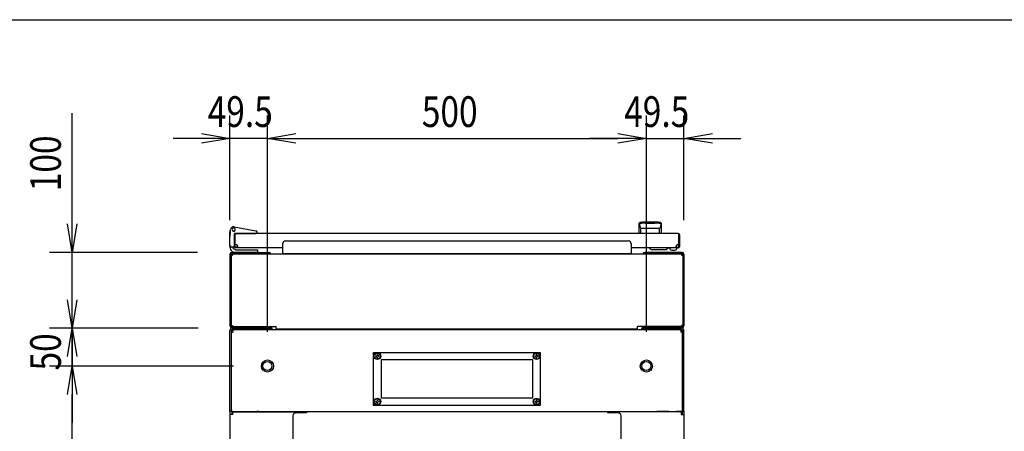
# Model space of a CAD drawing. Extents: x -84828 to -76428, y -65953 to -60013.
# Drawn here: x -83763 to -82464, y -60756 to -60213 of the extents above; entities that cross this region are included whole.
import ezdxf

# ---------------------------------------------------------------- set-up
doc = ezdxf.new("R2010")
doc.units = 0
doc.header["$LTSCALE"] = 0.1
doc.layers.get('0').update_dxf_attribs({"linetype": 'CONTINUOUS'})
doc.styles.add('y-15', font='romans.shx', dxfattribs={"width": 0.8, "height": 40.5, "bigfont": 'BIGFONT.shx'})

msp = doc.modelspace()

# ---------------------------------------------------------------- linework, layer by layer
for p, q in [((-84327.6, -60213), (-76627.6, -60213)), ((-83693.9, -60482.6), (-83693.9, -60336.4)), ((-83485.9, -60477.5), (-83485.9, -60339.6)), ((-83436.4, -60625.1), (-83436.4, -60339.6)), ((-83436.4, -60625.1), (-83436.4, -60339.6)), ((-82936.4, -60625.1), (-82936.4, -60339.6)), ((-82936.4, -60625.1), (-82936.4, -60339.6)), ((-82886.9, -60477.5), (-82886.9, -60339.6)), ((-83523.4, -60369.6), (-83560.9, -60369.6)), ((-83523.4, -60363.3), (-83485.9, -60369.6)), ((-83485.9, -60369.6), (-83523.4, -60375.8)), ((-83485.9, -60369.6), (-83523.4, -60369.6)), ((-83436.4, -60369.6), (-83485.9, -60369.6)), ((-83436.4, -60369.6), (-83398.9, -60363.3)), ((-83436.4, -60369.6), (-83398.9, -60363.3)), ((-83398.9, -60375.8), (-83436.4, -60369.6)), ((-83436.4, -60369.6), (-83398.9, -60369.6)), ((-83398.9, -60375.8), (-83436.4, -60369.6)), ((-83436.4, -60369.6), (-83398.9, -60369.6)), ((-83398.9, -60369.6), (-82973.9, -60369.6)), ((-83398.9, -60369.6), (-83361.4, -60369.6)), ((-82973.9, -60369.6), (-83011.4, -60369.6)), ((-82973.9, -60363.3), (-82936.4, -60369.6)), ((-82973.9, -60363.3), (-82936.4, -60369.6)), ((-82936.4, -60369.6), (-82973.9, -60375.8)), ((-82936.4, -60369.6), (-82973.9, -60369.6)), ((-82936.4, -60369.6), (-82973.9, -60375.8)), ((-82936.4, -60369.6), (-82973.9, -60369.6)), ((-82936.4, -60369.6), (-82886.9, -60369.6)), ((-82886.9, -60369.6), (-82849.4, -60363.3)), ((-82849.4, -60375.8), (-82886.9, -60369.6)), ((-82886.9, -60369.6), (-82849.4, -60369.6)), ((-82849.4, -60369.6), (-82811.9, -60369.6)), ((-83693.9, -60520.1), (-83700.2, -60482.6)), ((-83687.7, -60482.6), (-83693.9, -60520.1)), ((-83693.9, -60520.1), (-83693.9, -60482.6)), ((-83480.1, -60486.2), (-83451.5, -60491.8)), ((-82945.9, -60495.1), (-82945.9, -60481.6)), ((-82945.7, -60482.6), (-82945.7, -60482.6)), ((-82945.7, -60482.6), (-82945.7, -60482.6)), ((-82945.7, -60482.6), (-82945.7, -60482.6)), ((-82945.7, -60482.6), (-82945.7, -60482.6)), ((-82945.7, -60482.6), (-82945.7, -60482.6)), ((-82945.7, -60482.6), (-82945.7, -60482.6)), ((-82945.7, -60482.6), (-82945.7, -60482.6)), ((-82945.7, -60482.6), (-82945.7, -60482.6)), ((-82945.7, -60482.6), (-82945.7, -60482.6)), ((-82945.7, -60482.6), (-82945.7, -60482.6)), ((-82945.7, -60482.6), (-82945.7, -60482.6)), ((-82945.7, -60482.6), (-82945.7, -60482.6)), ((-82945.7, -60482.6), (-82945.7, -60482.7)), ((-82945.7, -60482.7), (-82945.7, -60482.7)), ((-82945.7, -60482.7), (-82945.7, -60482.7)), ((-82945.7, -60482.7), (-82945.7, -60482.7)), ((-82945.7, -60482.7), (-82945.7, -60482.7)), ((-82945.7, -60482.7), (-82945.7, -60482.7)), ((-82945.7, -60482.7), (-82945.6, -60482.8)), ((-82945.6, -60482.8), (-82945.6, -60482.8)), ((-82945.6, -60482.8), (-82945.6, -60482.8)), ((-82945.6, -60482.8), (-82945.6, -60482.8)), ((-82945.6, -60482.8), (-82945.6, -60482.8)), ((-82945.6, -60482.8), (-82945.6, -60482.9)), ((-82945.6, -60482.9), (-82945.6, -60482.9)), ((-82945.6, -60482.9), (-82945.6, -60482.9)), ((-82945.6, -60482.9), (-82945.6, -60483)), ((-82945.6, -60483), (-82945.6, -60483)), ((-82945.6, -60483), (-82945.6, -60483)), ((-82945.6, -60483), (-82945.6, -60483)), ((-82945.6, -60483), (-82945.6, -60483.1)), ((-82945.6, -60483.1), (-82945.6, -60483.1)), ((-82945.6, -60483.1), (-82945.6, -60483.1)), ((-82945.6, -60483.1), (-82945.6, -60483.2)), ((-82945.6, -60483.2), (-82945.6, -60483.2)), ((-82945.6, -60483.2), (-82945.6, -60483.2)), ((-82945.6, -60483.2), (-82945.5, -60483.3)), ((-82945.5, -60483.3), (-82945.5, -60483.3)), ((-82945.5, -60483.3), (-82945.5, -60483.3)), ((-82945.5, -60483.3), (-82945.5, -60483.4)), ((-82945.5, -60483.4), (-82945.5, -60483.4)), ((-82945.5, -60483.4), (-82945.5, -60483.4)), ((-82945.5, -60483.4), (-82945.5, -60483.5)), ((-82945.5, -60483.5), (-82945.5, -60483.5)), ((-82945.5, -60483.5), (-82945.5, -60483.6)), ((-82945.5, -60483.6), (-82945.5, -60483.6)), ((-82945.5, -60483.6), (-82945.5, -60483.6)), ((-82945.5, -60483.6), (-82945.5, -60483.7)), ((-82945.5, -60483.7), (-82945.5, -60483.7)), ((-82945.5, -60483.7), (-82945.4, -60483.8)), ((-82945.4, -60483.8), (-82945.4, -60483.8)), ((-82945.4, -60483.8), (-82945.4, -60483.8)), ((-82945.4, -60483.8), (-82945.4, -60483.9)), ((-82945.4, -60483.9), (-82945.4, -60483.9)), ((-82945.4, -60483.9), (-82945.4, -60484)), ((-82945.4, -60484), (-82945.4, -60484)), ((-82945.4, -60484), (-82945.4, -60484)), ((-82945.4, -60484), (-82945.4, -60484.1)), ((-82945.4, -60484.1), (-82945.4, -60484.1)), ((-82945.4, -60484.1), (-82945.4, -60484.2)), ((-82945.4, -60484.2), (-82945.3, -60484.2)), ((-82945.3, -60484.2), (-82945.3, -60484.3)), ((-82945.3, -60484.3), (-82945.3, -60484.3)), ((-82945.3, -60484.3), (-82945.3, -60484.3)), ((-82945.3, -60484.3), (-82945.3, -60484.4)), ((-82945.3, -60484.4), (-82945.3, -60484.4)), ((-82945.3, -60484.4), (-82945.3, -60484.5)), ((-82945.3, -60484.5), (-82945.3, -60484.5)), ((-82945.3, -60484.5), (-82945.3, -60484.6)), ((-82945.3, -60484.6), (-82945.3, -60484.6)), ((-82945.3, -60484.6), (-82945.3, -60484.6)), ((-82945.3, -60484.6), (-82945.2, -60484.7)), ((-82945.2, -60484.7), (-82945.2, -60484.7)), ((-82945.2, -60484.7), (-82945.2, -60484.8)), ((-82945.2, -60484.8), (-82945.2, -60484.8)), ((-82945.2, -60484.8), (-82945.2, -60484.9)), ((-82945.2, -60484.9), (-82945.2, -60484.9)), ((-82945.2, -60484.9), (-82945.2, -60484.9)), ((-82945.2, -60484.9), (-82945.2, -60485)), ((-82945.2, -60485), (-82945.2, -60485)), ((-82945.2, -60485), (-82945.2, -60485.1)), ((-82945.2, -60485.1), (-82945.1, -60485.1)), ((-82945.1, -60485.1), (-82945.1, -60485.2)), ((-82945.1, -60485.2), (-82945.1, -60485.2)), ((-82945.1, -60485.2), (-82945.1, -60485.2)), ((-82945.1, -60485.2), (-82945.1, -60485.3)), ((-82945.1, -60485.3), (-82945.1, -60485.3)), ((-82945.1, -60485.3), (-82945.1, -60485.4)), ((-82945.1, -60485.4), (-82945.1, -60485.4)), ((-82945.1, -60485.4), (-82945.1, -60485.4)), ((-82945.1, -60485.4), (-82945.1, -60485.5)), ((-82945.1, -60485.5), (-82945.1, -60485.5)), ((-82945.1, -60485.5), (-82945, -60485.6)), ((-82945, -60485.6), (-82945, -60485.6)), ((-82945, -60485.6), (-82945, -60485.6)), ((-82945, -60485.6), (-82945, -60485.7)), ((-82945, -60485.7), (-82945, -60485.7)), ((-82945, -60485.7), (-82945, -60485.7)), ((-82945, -60485.7), (-82945, -60485.8)), ((-82945, -60485.8), (-82945, -60485.8)), ((-82945, -60485.8), (-82945, -60485.8)), ((-82945, -60485.8), (-82945, -60485.9)), ((-82945, -60485.9), (-82945, -60485.9)), ((-82945, -60485.9), (-82944.9, -60485.9)), ((-82944.9, -60485.9), (-82944.9, -60486)), ((-82944.9, -60486), (-82944.9, -60486)), ((-82944.9, -60486), (-82944.9, -60486)), ((-82944.9, -60486), (-82944.9, -60486.1)), ((-82944.9, -60486.1), (-82944.9, -60486.1)), ((-82944.9, -60486.1), (-82944.9, -60486.1)), ((-82944.9, -60486.1), (-82944.9, -60486.1)), ((-82944.9, -60486.1), (-82944.9, -60486.2)), ((-82944.9, -60486.2), (-82944.9, -60486.2)), ((-82944.9, -60486.2), (-82944.9, -60486.2)), ((-82944.9, -60486.2), (-82944.8, -60486.2)), ((-82944.8, -60486.2), (-82944.8, -60486.3)), ((-82944.8, -60486.3), (-82944.8, -60486.3)), ((-82944.8, -60486.3), (-82944.8, -60486.3)), ((-82944.8, -60486.3), (-82944.8, -60486.4)), ((-82944.8, -60486.4), (-82944.8, -60486.4)), ((-82944.8, -60486.4), (-82944.8, -60486.4)), ((-82944.8, -60486.4), (-82944.8, -60486.4)), ((-82944.8, -60486.4), (-82944.8, -60486.5)), ((-82944.8, -60486.5), (-82944.8, -60486.5)), ((-82944.8, -60486.5), (-82944.8, -60486.5)), ((-82944.8, -60486.5), (-82944.7, -60486.5)), ((-82944.7, -60486.5), (-82944.7, -60486.6)), ((-82944.7, -60486.6), (-82944.7, -60486.6)), ((-82944.7, -60486.6), (-82944.7, -60486.6)), ((-82944.7, -60486.6), (-82944.7, -60486.7)), ((-82944.7, -60486.7), (-82944.7, -60486.7)), ((-82944.7, -60486.7), (-82944.7, -60486.7)), ((-82944.7, -60486.7), (-82944.7, -60486.7)), ((-82944.7, -60486.7), (-82944.7, -60486.8)), ((-82944.7, -60486.8), (-82944.6, -60486.8)), ((-82944.6, -60486.8), (-82944.6, -60486.8)), ((-82944.6, -60486.8), (-82944.6, -60486.8)), ((-82944.6, -60486.8), (-82944.6, -60486.9)), ((-82944.6, -60486.9), (-82944.6, -60486.9)), ((-82944.6, -60486.9), (-82944.6, -60486.9)), ((-82944.6, -60486.9), (-82944.6, -60487)), ((-82937.4, -60481.6), (-82937.4, -60482.2)), ((-82925.4, -60481.6), (-82925.4, -60482.2)), ((-82918.2, -60486.9), (-82918.3, -60487)), ((-82918.1, -60486.7), (-82918.2, -60486.7)), ((-82918.2, -60486.7), (-82918.2, -60486.7)), ((-82918.2, -60486.7), (-82918.2, -60486.8)), ((-82918.2, -60486.8), (-82918.2, -60486.8)), ((-82918.2, -60486.8), (-82918.2, -60486.8)), ((-82918.2, -60486.8), (-82918.2, -60486.8)), ((-82918.2, -60486.8), (-82918.2, -60486.9)), ((-82918.2, -60486.9), (-82918.2, -60486.9)), ((-82918.2, -60486.9), (-82918.2, -60486.9)), ((-82918, -60486.4), (-82918.1, -60486.5)), ((-82918.1, -60486.5), (-82918.1, -60486.5)), ((-82918.1, -60486.5), (-82918.1, -60486.5)), ((-82918.1, -60486.5), (-82918.1, -60486.5)), ((-82918.1, -60486.5), (-82918.1, -60486.6)), ((-82918.1, -60486.6), (-82918.1, -60486.6)), ((-82918.1, -60486.6), (-82918.1, -60486.6)), ((-82918.1, -60486.6), (-82918.1, -60486.7)), ((-82918.1, -60486.7), (-82918.1, -60486.7)), ((-82917.9, -60486.1), (-82918, -60486.2)), ((-82918, -60486.2), (-82918, -60486.2)), ((-82918, -60486.2), (-82918, -60486.2)), ((-82918, -60486.2), (-82918, -60486.2)), ((-82918, -60486.2), (-82918, -60486.3)), ((-82918, -60486.3), (-82918, -60486.3)), ((-82918, -60486.3), (-82918, -60486.3)), ((-82918, -60486.3), (-82918, -60486.4)), ((-82918, -60486.4), (-82918, -60486.4)), ((-82918, -60486.4), (-82918, -60486.4)), ((-82918, -60486.4), (-82918, -60486.4)), ((-82917.8, -60485.8), (-82917.9, -60485.8)), ((-82917.9, -60485.8), (-82917.9, -60485.8)), ((-82917.9, -60485.8), (-82917.9, -60485.9)), ((-82917.9, -60485.9), (-82917.9, -60485.9)), ((-82917.9, -60485.9), (-82917.9, -60485.9)), ((-82917.9, -60485.9), (-82917.9, -60486)), ((-82917.9, -60486), (-82917.9, -60486)), ((-82917.9, -60486), (-82917.9, -60486)), ((-82917.9, -60486), (-82917.9, -60486.1)), ((-82917.9, -60486.1), (-82917.9, -60486.1)), ((-82917.9, -60486.1), (-82917.9, -60486.1)), ((-82917.9, -60486.1), (-82917.9, -60486.1)), ((-82917.7, -60485.4), (-82917.8, -60485.4)), ((-82917.8, -60485.4), (-82917.8, -60485.4)), ((-82917.8, -60485.4), (-82917.8, -60485.5)), ((-82917.8, -60485.5), (-82917.8, -60485.5)), ((-82917.8, -60485.5), (-82917.8, -60485.6)), ((-82917.8, -60485.6), (-82917.8, -60485.6)), ((-82917.8, -60485.6), (-82917.8, -60485.6)), ((-82917.8, -60485.6), (-82917.8, -60485.7)), ((-82917.8, -60485.7), (-82917.8, -60485.7)), ((-82917.8, -60485.7), (-82917.8, -60485.7)), ((-82917.8, -60485.7), (-82917.8, -60485.8)), ((-82917.6, -60484.9), (-82917.7, -60485)), ((-82917.7, -60485), (-82917.7, -60485)), ((-82917.7, -60485), (-82917.7, -60485.1)), ((-82917.7, -60485.1), (-82917.7, -60485.1)), ((-82917.7, -60485.1), (-82917.7, -60485.2)), ((-82917.7, -60485.2), (-82917.7, -60485.2)), ((-82917.7, -60485.2), (-82917.7, -60485.2)), ((-82917.7, -60485.2), (-82917.7, -60485.3)), ((-82917.7, -60485.3), (-82917.7, -60485.3)), ((-82917.7, -60485.3), (-82917.7, -60485.4)), ((-82917.5, -60484.5), (-82917.6, -60484.6)), ((-82917.6, -60484.6), (-82917.6, -60484.6)), ((-82917.6, -60484.6), (-82917.6, -60484.6)), ((-82917.6, -60484.6), (-82917.6, -60484.7)), ((-82917.6, -60484.7), (-82917.6, -60484.7)), ((-82917.6, -60484.7), (-82917.6, -60484.8)), ((-82917.6, -60484.8), (-82917.6, -60484.8)), ((-82917.6, -60484.8), (-82917.6, -60484.9)), ((-82917.6, -60484.9), (-82917.6, -60484.9)), ((-82917.6, -60484.9), (-82917.6, -60484.9)), ((-82917.4, -60484), (-82917.5, -60484.1)), ((-82917.5, -60484.1), (-82917.5, -60484.1)), ((-82917.5, -60484.1), (-82917.5, -60484.2)), ((-82917.5, -60484.2), (-82917.5, -60484.2)), ((-82917.5, -60484.2), (-82917.5, -60484.3)), ((-82917.5, -60484.3), (-82917.5, -60484.3)), ((-82917.5, -60484.3), (-82917.5, -60484.3)), ((-82917.5, -60484.3), (-82917.5, -60484.4)), ((-82917.5, -60484.4), (-82917.5, -60484.4)), ((-82917.5, -60484.4), (-82917.5, -60484.5)), ((-82917.5, -60484.5), (-82917.5, -60484.5)), ((-82917.3, -60483.6), (-82917.4, -60483.6)), ((-82917.4, -60483.6), (-82917.4, -60483.6)), ((-82917.4, -60483.6), (-82917.4, -60483.7)), ((-82917.4, -60483.7), (-82917.4, -60483.7)), ((-82917.4, -60483.7), (-82917.4, -60483.8)), ((-82917.4, -60483.8), (-82917.4, -60483.8)), ((-82917.4, -60483.8), (-82917.4, -60483.8)), ((-82917.4, -60483.8), (-82917.4, -60483.9)), ((-82917.4, -60483.9), (-82917.4, -60483.9)), ((-82917.4, -60483.9), (-82917.4, -60484)), ((-82917.4, -60484), (-82917.4, -60484)), ((-82917.4, -60484), (-82917.4, -60484)), ((-82917.2, -60483.1), (-82917.3, -60483.1)), ((-82917.3, -60483.1), (-82917.3, -60483.1)), ((-82917.3, -60483.1), (-82917.3, -60483.2)), ((-82917.3, -60483.2), (-82917.3, -60483.2)), ((-82917.3, -60483.2), (-82917.3, -60483.2)), ((-82917.3, -60483.2), (-82917.3, -60483.3)), ((-82917.3, -60483.3), (-82917.3, -60483.3)), ((-82917.3, -60483.3), (-82917.3, -60483.3)), ((-82917.3, -60483.3), (-82917.3, -60483.4)), ((-82917.3, -60483.4), (-82917.3, -60483.4)), ((-82917.3, -60483.4), (-82917.3, -60483.4)), ((-82917.3, -60483.4), (-82917.3, -60483.5)), ((-82917.3, -60483.5), (-82917.3, -60483.5)), ((-82917.3, -60483.5), (-82917.3, -60483.6)), ((-82917.1, -60482.6), (-82917.2, -60482.6)), ((-82917.2, -60482.6), (-82917.2, -60482.6)), ((-82917.2, -60482.6), (-82917.2, -60482.6)), ((-82917.2, -60482.6), (-82917.2, -60482.6)), ((-82917.2, -60482.6), (-82917.2, -60482.6)), ((-82917.2, -60482.6), (-82917.2, -60482.6)), ((-82917.2, -60482.6), (-82917.2, -60482.7)), ((-82917.2, -60482.7), (-82917.2, -60482.7)), ((-82917.2, -60482.7), (-82917.2, -60482.7)), ((-82917.2, -60482.7), (-82917.2, -60482.7)), ((-82917.2, -60482.7), (-82917.2, -60482.7)), ((-82917.2, -60482.7), (-82917.2, -60482.7)), ((-82917.2, -60482.7), (-82917.2, -60482.8)), ((-82917.2, -60482.8), (-82917.2, -60482.8)), ((-82917.2, -60482.8), (-82917.2, -60482.8)), ((-82917.2, -60482.8), (-82917.2, -60482.8)), ((-82917.2, -60482.8), (-82917.2, -60482.8)), ((-82917.2, -60482.8), (-82917.2, -60482.9)), ((-82917.2, -60482.9), (-82917.2, -60482.9)), ((-82917.2, -60482.9), (-82917.2, -60482.9)), ((-82917.2, -60482.9), (-82917.2, -60483)), ((-82917.2, -60483), (-82917.2, -60483)), ((-82917.2, -60483), (-82917.2, -60483)), ((-82917.2, -60483), (-82917.2, -60483)), ((-82917.2, -60483), (-82917.2, -60483.1)), ((-82917.1, -60482.6), (-82917.1, -60482.6)), ((-82917.1, -60482.6), (-82917.1, -60482.6)), ((-82917.1, -60482.6), (-82917.1, -60482.6)), ((-82917.1, -60482.6), (-82917.1, -60482.6)), ((-82917.1, -60482.6), (-82917.1, -60482.6)), ((-82917.1, -60482.6), (-82917.1, -60482.6)), ((-82916.9, -60481.6), (-82916.9, -60495.1)), ((-83485.4, -60491.1), (-83486.1, -60494.1)), ((-83486.1, -60494.1), (-83486.1, -60499.1)), ((-83486.1, -60500.1), (-83486.1, -60499.1)), ((-83485.9, -60494.1), (-83484.8, -60489.3)), ((-83485.9, -60511.1), (-83485.9, -60494.1)), ((-83485.9, -60494.1), (-83484.9, -60494.2)), ((-83485.4, -60491.1), (-83485.1, -60490.1)), ((-83485.1, -60490.1), (-83485, -60490.1)), ((-83479.9, -60512.1), (-83479.9, -60495.6)), ((-83479.9, -60496.1), (-83479.9, -60509.1)), ((-83479.9, -60496.6), (-83478.9, -60496.6)), ((-83479.9, -60512.6), (-83479.9, -60496.6)), ((-83479.4, -60495.1), (-83451.9, -60495.1)), ((-83478.9, -60512.6), (-83478.9, -60496.6)), ((-82894.4, -60495.1), (-83478.4, -60495.1)), ((-83474.4, -60495.1), (-83463.9, -60495.1)), ((-83449.9, -60495.1), (-83451.9, -60495.1)), ((-83449.9, -60493.8), (-83449.9, -60494.8)), ((-83449.9, -60494.8), (-83449.9, -60495.1)), ((-82916.9, -60495.1), (-82945.9, -60495.1)), ((-82944.6, -60487), (-82944.6, -60487)), ((-82944.6, -60487), (-82944.5, -60487)), ((-82944.5, -60487), (-82944.5, -60487)), ((-82944.5, -60487), (-82944.5, -60487.1)), ((-82944.5, -60487.1), (-82944.5, -60487.1)), ((-82944.5, -60487.1), (-82944.5, -60487.1)), ((-82944.5, -60487.1), (-82944.5, -60487.1)), ((-82944.5, -60487.1), (-82944.5, -60487.2)), ((-82944.5, -60487.2), (-82944.5, -60487.2)), ((-82944.5, -60487.2), (-82944.5, -60487.2)), ((-82944.5, -60487.2), (-82944.4, -60487.3)), ((-82944.4, -60487.3), (-82944.4, -60487.3)), ((-82944.4, -60487.3), (-82944.4, -60487.3)), ((-82944.4, -60487.3), (-82944.4, -60487.3)), ((-82944.4, -60487.3), (-82944.4, -60487.4)), ((-82944.4, -60487.4), (-82944.4, -60487.4)), ((-82944.4, -60487.4), (-82944.4, -60487.4)), ((-82944.4, -60487.4), (-82944.4, -60487.4)), ((-82944.4, -60487.4), (-82944.3, -60487.5)), ((-82944.3, -60487.5), (-82944.3, -60487.5)), ((-82944.3, -60487.5), (-82944.3, -60487.5)), ((-82944.3, -60487.5), (-82944.3, -60487.5)), ((-82944.3, -60487.5), (-82944.3, -60487.6)), ((-82944.3, -60487.6), (-82944.3, -60487.6)), ((-82944.3, -60487.6), (-82944.3, -60487.6)), ((-82944.3, -60487.6), (-82944.3, -60487.6)), ((-82944.3, -60487.6), (-82944.3, -60487.7)), ((-82944.3, -60487.7), (-82944.2, -60487.7)), ((-82944.2, -60487.7), (-82944.2, -60487.7)), ((-82944.2, -60487.7), (-82944.2, -60487.7)), ((-82944.2, -60487.7), (-82944.2, -60487.7)), ((-82944.2, -60487.7), (-82944.2, -60487.8)), ((-82944.2, -60487.8), (-82944.2, -60487.8)), ((-82944.2, -60487.8), (-82944.2, -60487.8)), ((-82944.2, -60487.8), (-82944.2, -60487.8)), ((-82944.2, -60487.8), (-82944.2, -60487.9)), ((-82944.2, -60487.9), (-82944.1, -60487.9)), ((-82944.1, -60487.9), (-82944.1, -60487.9)), ((-82944.1, -60487.9), (-82944.1, -60487.9)), ((-82944.1, -60487.9), (-82944.1, -60487.9)), ((-82944.1, -60487.9), (-82944.1, -60488)), ((-82944.1, -60488), (-82944.1, -60488)), ((-82944.1, -60488), (-82944.1, -60488)), ((-82944.1, -60488), (-82944.1, -60488)), ((-82944.1, -60488), (-82944.1, -60488)), ((-82944.1, -60488), (-82944.1, -60488)), ((-82944.1, -60488), (-82944, -60488.1)), ((-82944, -60488.1), (-82944, -60488.1)), ((-82944, -60488.1), (-82944, -60488.1)), ((-82944, -60488.1), (-82944, -60488.1)), ((-82944, -60488.1), (-82944, -60488.1)), ((-82944, -60488.1), (-82944, -60488.1)), ((-82944, -60488.1), (-82944, -60488.2)), ((-82944, -60488.2), (-82944, -60488.2)), ((-82944, -60488.2), (-82944, -60488.2)), ((-82944, -60488.2), (-82944, -60488.2)), ((-82944, -60488.2), (-82944, -60488.2)), ((-82944, -60488.2), (-82944, -60488.2)), ((-82944, -60488.2), (-82943.9, -60488.2)), ((-82943.9, -60488.2), (-82943.9, -60488.3)), ((-82943.9, -60488.3), (-82943.9, -60488.3)), ((-82943.9, -60488.3), (-82943.9, -60488.3)), ((-82943.9, -60488.3), (-82943.9, -60488.3)), ((-82943.9, -60488.3), (-82943.9, -60488.3)), ((-82943.9, -60488.3), (-82943.9, -60488.3)), ((-82943.9, -60488.3), (-82943.9, -60488.3)), ((-82943.9, -60488.3), (-82943.9, -60488.3)), ((-82943.9, -60488.3), (-82943.9, -60488.3)), ((-82943.9, -60488.3), (-82943.9, -60488.3)), ((-82943.9, -60488.3), (-82943.9, -60488.4)), ((-82943.9, -60488.4), (-82943.9, -60488.4)), ((-82943.9, -60488.4), (-82943.9, -60488.4)), ((-82943.9, -60488.4), (-82943.9, -60488.4)), ((-82943.9, -60488.4), (-82943.9, -60488.4)), ((-82943.9, -60488.4), (-82943.9, -60488.4)), ((-82943.9, -60488.4), (-82943.9, -60488.4)), ((-82943.9, -60488.4), (-82943.9, -60488.4)), ((-82943.9, -60488.4), (-82943.9, -60488.4)), ((-82943.9, -60488.4), (-82943.9, -60488.4)), ((-82943.9, -60488.4), (-82943.9, -60488.4)), ((-82943.9, -60488.4), (-82943.9, -60488.4)), ((-82943.9, -60488.4), (-82943.9, -60488.4)), ((-82943.9, -60494.7), (-82943.9, -60489.3)), ((-82918.9, -60488.4), (-82919, -60488.4)), ((-82919, -60488.4), (-82919, -60488.4)), ((-82919, -60488.4), (-82919, -60488.4)), ((-82919, -60488.4), (-82919, -60488.4)), ((-82919, -60488.4), (-82919, -60488.4)), ((-82919, -60488.4), (-82919, -60488.4)), ((-82919, -60488.4), (-82919, -60488.4)), ((-82919, -60488.4), (-82919, -60488.4)), ((-82919, -60488.4), (-82919, -60488.4)), ((-82919, -60488.4), (-82919, -60488.4)), ((-82919, -60494.7), (-82919, -60489.3)), ((-82918.8, -60488.2), (-82918.9, -60488.2)), ((-82918.9, -60488.2), (-82918.9, -60488.2)), ((-82918.9, -60488.2), (-82918.9, -60488.2)), ((-82918.9, -60488.2), (-82918.9, -60488.2)), ((-82918.9, -60488.2), (-82918.9, -60488.2)), ((-82918.9, -60488.2), (-82918.9, -60488.3)), ((-82918.9, -60488.3), (-82918.9, -60488.3)), ((-82918.9, -60488.3), (-82918.9, -60488.3)), ((-82918.9, -60488.3), (-82918.9, -60488.3)), ((-82918.9, -60488.3), (-82918.9, -60488.3)), ((-82918.9, -60488.3), (-82918.9, -60488.3)), ((-82918.9, -60488.3), (-82918.9, -60488.3)), ((-82918.9, -60488.3), (-82918.9, -60488.3)), ((-82918.9, -60488.3), (-82918.9, -60488.3)), ((-82918.9, -60488.3), (-82918.9, -60488.3)), ((-82918.9, -60488.3), (-82918.9, -60488.4)), ((-82918.9, -60488.4), (-82918.9, -60488.4)), ((-82918.9, -60488.4), (-82918.9, -60488.4)), ((-82918.7, -60488), (-82918.8, -60488)), ((-82918.8, -60488), (-82918.8, -60488)), ((-82918.8, -60488), (-82918.8, -60488)), ((-82918.8, -60488), (-82918.8, -60488)), ((-82918.8, -60488), (-82918.8, -60488.1)), ((-82918.8, -60488.1), (-82918.8, -60488.1)), ((-82918.8, -60488.1), (-82918.8, -60488.1)), ((-82918.8, -60488.1), (-82918.8, -60488.1)), ((-82918.8, -60488.1), (-82918.8, -60488.1)), ((-82918.8, -60488.1), (-82918.8, -60488.1)), ((-82918.8, -60488.1), (-82918.8, -60488.2)), ((-82918.8, -60488.2), (-82918.8, -60488.2)), ((-82918.6, -60487.8), (-82918.7, -60487.8)), ((-82918.7, -60487.8), (-82918.7, -60487.8)), ((-82918.7, -60487.8), (-82918.7, -60487.9)), ((-82918.7, -60487.9), (-82918.7, -60487.9)), ((-82918.7, -60487.9), (-82918.7, -60487.9)), ((-82918.7, -60487.9), (-82918.7, -60487.9)), ((-82918.7, -60487.9), (-82918.7, -60487.9)), ((-82918.7, -60487.9), (-82918.7, -60488)), ((-82918.7, -60488), (-82918.7, -60488)), ((-82918.5, -60487.6), (-82918.6, -60487.6)), ((-82918.6, -60487.6), (-82918.6, -60487.6)), ((-82918.6, -60487.6), (-82918.6, -60487.7)), ((-82918.6, -60487.7), (-82918.6, -60487.7)), ((-82918.6, -60487.7), (-82918.6, -60487.7)), ((-82918.6, -60487.7), (-82918.6, -60487.7)), ((-82918.6, -60487.7), (-82918.6, -60487.7)), ((-82918.6, -60487.7), (-82918.6, -60487.8)), ((-82918.6, -60487.8), (-82918.6, -60487.8)), ((-82918.4, -60487.4), (-82918.5, -60487.4)), ((-82918.5, -60487.4), (-82918.5, -60487.4)), ((-82918.5, -60487.4), (-82918.5, -60487.4)), ((-82918.5, -60487.4), (-82918.5, -60487.5)), ((-82918.5, -60487.5), (-82918.5, -60487.5)), ((-82918.5, -60487.5), (-82918.5, -60487.5)), ((-82918.5, -60487.5), (-82918.5, -60487.5)), ((-82918.5, -60487.5), (-82918.5, -60487.6)), ((-82918.5, -60487.6), (-82918.5, -60487.6)), ((-82918.3, -60487.1), (-82918.4, -60487.2)), ((-82918.4, -60487.2), (-82918.4, -60487.2)), ((-82918.4, -60487.2), (-82918.4, -60487.2)), ((-82918.4, -60487.2), (-82918.4, -60487.3)), ((-82918.4, -60487.3), (-82918.4, -60487.3)), ((-82918.4, -60487.3), (-82918.4, -60487.3)), ((-82918.4, -60487.3), (-82918.4, -60487.3)), ((-82918.4, -60487.3), (-82918.4, -60487.4)), ((-82918.3, -60487), (-82918.3, -60487)), ((-82918.3, -60487), (-82918.3, -60487)), ((-82918.3, -60487), (-82918.3, -60487)), ((-82918.3, -60487), (-82918.3, -60487.1)), ((-82918.3, -60487.1), (-82918.3, -60487.1)), ((-82918.3, -60487.1), (-82918.3, -60487.1)), ((-82918.3, -60487.1), (-82918.3, -60487.1)), ((-82893.9, -60496.6), (-82893.9, -60512.6)), ((-82892.9, -60496.6), (-82893.9, -60496.6)), ((-82892.9, -60496.6), (-82892.9, -60512.6)), ((-83485.9, -60500.1), (-83486.1, -60500.1)), ((-83485.9, -60511.1), (-83485.9, -60513.1)), ((-83479.9, -60512.1), (-83479.9, -60513.1)), ((-83416.4, -60508.9), (-83416.4, -60521.7)), ((-83412.4, -60504.9), (-82960.4, -60504.9)), ((-82956.4, -60508.9), (-82956.4, -60521.7)), ((-83528.5, -60520.1), (-83723.9, -60520.1)), ((-83693.9, -60620.1), (-83693.9, -60520.1)), ((-83485.9, -60522.5), (-83485.9, -60617.2)), ((-83484.3, -60522.5), (-83484.3, -60617.2)), ((-83484.3, -60523.8), (-83484.3, -60616.4)), ((-83484.3, -60523.8), (-83482.7, -60523.8)), ((-83479.9, -60513.1), (-83483.9, -60513.1)), ((-83483.5, -60520.1), (-83434.3, -60520.1)), ((-83483.5, -60521.7), (-83434.3, -60521.7)), ((-83482.7, -60522.2), (-82890.1, -60522.2)), ((-83482.7, -60522.2), (-83482.7, -60523.8)), ((-83449.4, -60520.1), (-83478.9, -60520.1)), ((-83475.4, -60513.1), (-83478.4, -60513.1)), ((-83416.4, -60514.1), (-83478.4, -60514.1)), ((-83478.4, -60514.1), (-83478.4, -60514.1)), ((-83478.4, -60514.1), (-83478.4, -60514.1)), ((-83478.1, -60516.6), (-83449.4, -60516.6)), ((-83449.4, -60516.6), (-83449.4, -60520.1)), ((-83416.4, -60521.7), (-82956.4, -60521.7)), ((-82894.4, -60514.1), (-82956.4, -60514.1)), ((-82889.3, -60520.1), (-82938.5, -60520.1)), ((-82889.3, -60521.7), (-82938.5, -60521.7)), ((-82910.9, -60516.6), (-82928.9, -60516.6)), ((-82905.9, -60514.6), (-82908.9, -60514.6)), ((-82895.9, -60514.1), (-82905.9, -60514.1)), ((-82902.9, -60517.1), (-82898.9, -60517.1)), ((-82897.4, -60513.1), (-82894.4, -60513.1)), ((-82894.4, -60513.1), (-82894.4, -60514.1)), ((-82890.1, -60522.2), (-82890.1, -60523.8)), ((-82890.1, -60523.8), (-82888.5, -60523.8)), ((-82888.5, -60522.5), (-82888.5, -60617.2)), ((-82888.5, -60523.8), (-82888.5, -60616.4)), ((-82886.9, -60522.5), (-82886.9, -60617.2)), ((-83693.9, -60582.6), (-83693.9, -60545.1)), ((-83693.9, -60620.1), (-83700.2, -60582.6)), ((-83687.7, -60582.6), (-83693.9, -60620.1)), ((-83693.9, -60620.1), (-83693.9, -60582.6)), ((-83484.3, -60616.4), (-83482.7, -60616.4)), ((-83482.7, -60616.4), (-83482.7, -60618)), ((-82888.5, -60616.4), (-82890.1, -60616.4)), ((-82890.1, -60616.4), (-82890.1, -60618)), ((-83527.9, -60620.1), (-83723.9, -60620.1)), ((-83527.9, -60620.1), (-83723.9, -60620.1)), ((-83700.2, -60657.6), (-83693.9, -60620.1)), ((-83693.9, -60670.1), (-83693.9, -60620.1)), ((-83693.9, -60620.1), (-83687.7, -60657.6)), ((-83693.9, -60620.1), (-83693.9, -60657.6)), ((-83485.9, -60728.1), (-83485.9, -60623.1)), ((-83483.9, -60728.1), (-83483.9, -60623.1)), ((-83483.9, -60625.6), (-83481.9, -60625.6)), ((-83483.9, -60730.1), (-83483.9, -60625.6)), ((-83483.5, -60618), (-83432.7, -60618)), ((-83483.5, -60619.6), (-83432.7, -60619.6)), ((-83436.9, -60620.1), (-83482.9, -60620.1)), ((-83436.9, -60622.1), (-83482.9, -60622.1)), ((-83482.7, -60618), (-83424.8, -60618)), ((-83481.9, -60622.1), (-82890.9, -60622.1)), ((-83481.9, -60622.1), (-83481.9, -60625.6)), ((-83436.9, -60620.1), (-83434.9, -60620.1)), ((-83434.9, -60622.1), (-83436.9, -60622.1)), ((-83434.9, -60620.1), (-83434.9, -60622.1)), ((-83431.9, -60622.1), (-83431.9, -60620.4)), ((-83430.3, -60622.1), (-83430.3, -60620.4)), ((-83424.8, -60621.6), (-83424.8, -60618)), ((-82948, -60621.6), (-83424.8, -60621.6)), ((-82948, -60621.6), (-82948, -60618)), ((-82890.1, -60618), (-82948, -60618)), ((-82942.5, -60622.1), (-82942.5, -60620.4)), ((-82940.9, -60622.1), (-82940.9, -60620.4)), ((-82889.3, -60618), (-82940.1, -60618)), ((-82889.3, -60619.6), (-82940.1, -60619.6)), ((-82935.9, -60620.1), (-82937.9, -60620.1)), ((-82937.9, -60620.1), (-82937.9, -60622.1)), ((-82937.9, -60622.1), (-82935.9, -60622.1)), ((-82935.9, -60620.1), (-82889.9, -60620.1)), ((-82935.9, -60622.1), (-82889.9, -60622.1)), ((-82890.9, -60622.1), (-82890.9, -60625.6)), ((-82888.9, -60625.6), (-82890.9, -60625.6)), ((-82888.9, -60728.1), (-82888.9, -60623.1)), ((-82888.9, -60730.1), (-82888.9, -60625.6)), ((-82886.9, -60728.1), (-82886.9, -60623.1)), ((-83296.4, -60652.1), (-83076.4, -60652.1)), ((-83296.4, -60722.1), (-83296.4, -60652.1)), ((-83291.8, -60654.9), (-83292, -60656.5)), ((-83291.8, -60654.9), (-83291, -60654.9)), ((-83291, -60654.9), (-83290.8, -60656.5)), ((-83081.8, -60654.9), (-83082, -60656.5)), ((-83081.8, -60654.9), (-83081, -60654.9)), ((-83081, -60654.9), (-83080.8, -60656.5)), ((-83076.4, -60652.1), (-83076.4, -60722.1)), ((-83693.9, -60657.6), (-83693.9, -60695.1)), ((-83293.7, -60656.7), (-83292, -60656.5)), ((-83293.7, -60656.7), (-83293.7, -60657.5)), ((-83293.7, -60657.5), (-83292, -60657.8)), ((-83291.8, -60659.4), (-83292, -60657.8)), ((-83291.8, -60659.4), (-83291, -60659.4)), ((-83291, -60659.4), (-83290.8, -60657.8)), ((-83289.2, -60656.7), (-83290.8, -60656.5)), ((-83289.2, -60657.5), (-83290.8, -60657.8)), ((-83289.2, -60656.7), (-83289.2, -60657.5)), ((-83086.4, -60662.1), (-83286.4, -60662.1)), ((-83286.4, -60662.1), (-83286.4, -60712.1)), ((-83086.4, -60712.1), (-83086.4, -60662.1)), ((-83083.7, -60656.7), (-83082, -60656.5)), ((-83083.7, -60656.7), (-83083.7, -60657.5)), ((-83083.7, -60657.5), (-83082, -60657.8)), ((-83081.8, -60659.4), (-83082, -60657.8)), ((-83081.8, -60659.4), (-83081, -60659.4)), ((-83081, -60659.4), (-83080.8, -60657.8)), ((-83079.2, -60656.7), (-83080.8, -60656.5)), ((-83079.2, -60657.5), (-83080.8, -60657.8)), ((-83079.2, -60656.7), (-83079.2, -60657.5)), ((-83481.4, -60670.1), (-83723.9, -60670.1)), ((-83481.4, -60670.1), (-83723.9, -60670.1)), ((-83700.2, -60707.6), (-83693.9, -60670.1)), ((-83700.2, -60707.6), (-83693.9, -60670.1)), ((-83693.9, -60670.1), (-83687.7, -60707.6)), ((-83693.9, -60670.1), (-83693.9, -60707.6)), ((-83693.9, -60670.1), (-83687.7, -60707.6)), ((-83693.9, -60670.1), (-83693.9, -60707.6)), ((-83693.9, -60707.6), (-83693.9, -60745.1)), ((-83693.9, -61632.6), (-83693.9, -60707.6)), ((-83293.7, -60716.7), (-83292, -60716.5)), ((-83293.7, -60716.7), (-83293.7, -60717.5)), ((-83293.7, -60717.5), (-83292, -60717.8)), ((-83291.8, -60714.9), (-83292, -60716.5)), ((-83291.8, -60719.4), (-83292, -60717.8)), ((-83291.8, -60714.9), (-83291, -60714.9)), ((-83291.8, -60719.4), (-83291, -60719.4)), ((-83291, -60714.9), (-83290.8, -60716.5)), ((-83291, -60719.4), (-83290.8, -60717.8)), ((-83289.2, -60716.7), (-83290.8, -60716.5)), ((-83289.2, -60717.5), (-83290.8, -60717.8)), ((-83289.2, -60716.7), (-83289.2, -60717.5)), ((-83286.4, -60712.1), (-83086.4, -60712.1)), ((-83083.7, -60716.7), (-83082, -60716.5)), ((-83083.7, -60716.7), (-83083.7, -60717.5)), ((-83083.7, -60717.5), (-83082, -60717.8)), ((-83081.8, -60714.9), (-83082, -60716.5)), ((-83081.8, -60719.4), (-83082, -60717.8)), ((-83081.8, -60714.9), (-83081, -60714.9)), ((-83081.8, -60719.4), (-83081, -60719.4)), ((-83081, -60714.9), (-83080.8, -60716.5)), ((-83081, -60719.4), (-83080.8, -60717.8)), ((-83079.2, -60716.7), (-83080.8, -60716.5)), ((-83079.2, -60717.5), (-83080.8, -60717.8)), ((-83079.2, -60716.7), (-83079.2, -60717.5)), ((-83485.9, -60730.1), (-83485.9, -60728.1)), ((-83483.9, -60730.1), (-83485.9, -60730.1)), ((-83485.9, -60730.1), (-83485.9, -60734.1)), ((-83483.6, -60730.1), (-83485.9, -60730.1)), ((-83483.9, -60728.1), (-83483.9, -60730.1)), ((-83483.9, -60730.1), (-82888.9, -60730.1)), ((-83483.6, -60730.1), (-83482.5, -60730.1)), ((-83483.6, -60730.1), (-83483.6, -60734.1)), ((-83482.5, -60730.1), (-83475.9, -60730.1)), ((-83482.5, -60730.6), (-83482.5, -60734.1)), ((-83482.5, -60730.6), (-83389.4, -60730.6)), ((-83465.9, -60730.1), (-83451.4, -60730.1)), ((-83451.4, -60730.1), (-83450.2, -60730.1)), ((-83450.2, -60730.1), (-83450.2, -60730.6)), ((-83447.9, -60730.1), (-83450.2, -60730.1)), ((-83447.9, -60730.1), (-83447.9, -60730.6)), ((-83384.9, -60731.8), (-83398.9, -60731.8)), ((-83389.4, -60730.6), (-83389.4, -60731.8)), ((-83388.2, -60730.1), (-83388.2, -60731.8)), ((-83385.9, -60731.8), (-83385.9, -60730.1)), ((-83384.9, -60730.6), (-83384.9, -60731.8)), ((-82987.9, -60730.6), (-83384.9, -60730.6)), ((-83076.4, -60722.1), (-83296.4, -60722.1)), ((-82987.9, -60730.6), (-82987.9, -60731.8)), ((-82973.9, -60731.8), (-82987.9, -60731.8)), ((-82986.9, -60731.8), (-82986.9, -60730.1)), ((-82984.6, -60730.1), (-82984.6, -60731.8)), ((-82890.4, -60730.6), (-82983.5, -60730.6)), ((-82983.5, -60730.6), (-82983.5, -60731.8)), ((-82924.9, -60730.1), (-82922.6, -60730.1)), ((-82924.9, -60730.1), (-82924.9, -60730.6)), ((-82921.5, -60730.1), (-82922.6, -60730.1)), ((-82922.6, -60730.1), (-82922.6, -60730.6)), ((-82906.9, -60730.1), (-82921.5, -60730.1)), ((-82890.4, -60730.1), (-82896.9, -60730.1)), ((-82889.2, -60730.1), (-82890.4, -60730.1)), ((-82890.4, -60730.6), (-82890.4, -60734.1)), ((-82889.2, -60730.1), (-82889.2, -60734.1)), ((-82889.2, -60730.1), (-82886.9, -60730.1)), ((-82888.9, -60728.1), (-82888.9, -60730.1)), ((-82888.9, -60730.1), (-82886.9, -60730.1)), ((-82886.9, -60730.1), (-82886.9, -60728.1)), ((-82886.9, -60730.1), (-82886.9, -60734.1)), ((-83482.5, -60734.1), (-83485.9, -60734.1)), ((-83485.9, -60734.1), (-83485.9, -61606.2)), ((-83402.9, -60735.8), (-83402.9, -61164.4)), ((-82969.9, -61164.4), (-82969.9, -60735.8)), ((-82890.4, -60734.1), (-82886.9, -60734.1)), ((-82886.9, -60734.1), (-82886.9, -61606.2))]:
    msp.add_line(p, q)
for centre, radius in [((-83291.4, -60657.1), 4.5), ((-83291.4, -60657.1), 4.15), ((-83291.4, -60657.1), 4), ((-83081.4, -60657.1), 4.5), ((-83081.4, -60657.1), 4.15), ((-83081.4, -60657.1), 4), ((-83436.4, -60670.1), 8), ((-83436.4, -60670.1), 6), ((-82936.4, -60670.1), 8), ((-82936.4, -60670.1), 6), ((-83291.4, -60717.1), 4.5), ((-83291.4, -60717.1), 4.15), ((-83291.4, -60717.1), 4), ((-83081.4, -60717.1), 4.5), ((-83081.4, -60717.1), 4.15), ((-83081.4, -60717.1), 4)]:
    msp.add_circle(centre, radius)
for centre, radius, start, end in [((-83480.9, -60490.1), 4, 78.9104, 149.4392), ((-82944.9, -60481.6), 1, 93.8899, 180), ((-82944.9, -60482.9), 1, 93.8899, 180), ((-82931.4, -60680.1), 200, 86.1101, 93.8899), ((-82931.4, -60681.5), 200, 91.7191, 93.8899), ((-82931.4, -60682.1), 200, 88.2809, 91.7191), ((-82931.4, -60681.5), 200, 86.1101, 88.2809), ((-82917.9, -60481.6), 1, 0, 86.1101), ((-82917.9, -60482.9), 1, 0, 86.1101), ((-83480.9, -60490.1), 4, 149.4392, 167.3196), ((-83480.9, -60490.1), 4, 147.7579, 149.4392), ((-83480.9, -60490.1), 2.05, 139.714, 18.1068), ((-83480.9, -60490.1), 2.05, 18.1068, 139.714), ((-83479.4, -60495.6), 0.5, 90, 180), ((-83478.4, -60496.6), 1.5, 90, 180), ((-83451.9, -60493.8), 2, 0, 78.9104), ((-82931.4, -60688.4), 200, 86.6095, 93.3818), ((-82894.4, -60496.6), 1.5, 0, 90), ((-83483.9, -60511.1), 2, 180, 270), ((-83478.4, -60512.6), 1.5, 180, 270), ((-83478.9, -60513.1), 3.5, 343.3985, 90), ((-83478.4, -60512.6), 0.5, 180, 270), ((-83412.4, -60508.9), 4, 90, 180), ((-82960.4, -60508.9), 4, 0, 90), ((-82893.9, -60513.1), 3.5, 90, 196.6015), ((-82894.4, -60512.6), 0.5, 270, 0), ((-82894.4, -60512.6), 1.5, 270, 0), ((-83478.9, -60513.1), 7, 180, 234.432), ((-83483.5, -60522.5), 2.4, 90, 180), ((-83483.5, -60522.5), 0.8, 90, 180), ((-83478.9, -60513.1), 7, 234.432, 270), ((-83478.1, -60512.6), 4, 187.1808, 240.6466), ((-83478.1, -60512.6), 4, 240.6466, 270), ((-83434.3, -60522.5), 2.4, 7.1808, 90), ((-83434.3, -60522.5), 0.8, 22.0243, 90), ((-82938.5, -60522.5), 2.4, 90, 172.8192), ((-82938.5, -60522.5), 0.8, 90, 157.9757), ((-82928.9, -60512.6), 4, 202.0243, 270), ((-82910.9, -60514.6), 2, 270, 360), ((-82902.9, -60514.1), 3, 180, 270), ((-82898.9, -60514.1), 3, 270, 0), ((-82889.3, -60522.5), 2.4, 0, 90), ((-82889.3, -60522.5), 0.8, 0, 90), ((-83483.5, -60617.2), 2.4, 180, 270), ((-83482.9, -60623.1), 3, 90, 180), ((-83483.5, -60617.2), 0.8, 180, 270), ((-83482.9, -60623.1), 1, 90, 180), ((-83434.9, -60623.1), 3, 19.4712, 90), ((-83432.7, -60620.4), 2.4, 0, 90), ((-83432.7, -60620.4), 0.8, 0, 90), ((-82940.1, -60620.4), 2.4, 90, 180), ((-82940.1, -60620.4), 0.8, 90, 180), ((-82937.9, -60623.1), 3, 90, 160.5288), ((-82889.9, -60623.1), 3, 0, 90), ((-82889.9, -60623.1), 1, 0, 90), ((-82889.3, -60617.2), 2.4, 270, 0), ((-82889.3, -60617.2), 0.8, 270, 0), ((-83398.9, -60735.8), 4, 90, 180), ((-82973.9, -60735.8), 4, 0, 90)]:
    msp.add_arc(centre, radius, start, end)

# ---------------------------------------------------------------- texts
at = {"style": 'y-15', "width": 0.8}
for s, p in [('49.5', (-83515.2, -60354.6)), ('500', (-83232.7, -60354.6)), ('49.5', (-82965.7, -60354.6))]:
    msp.add_text(s, height=40.5, dxfattribs=at).set_placement(p)
for s, p in [('100', (-83708.9, -60439.4)), ('50', (-83708.9, -60676))]:
    msp.add_text(s, height=40.5, rotation=90, dxfattribs=at).set_placement(p)

doc.saveas('drawing.dxf')
